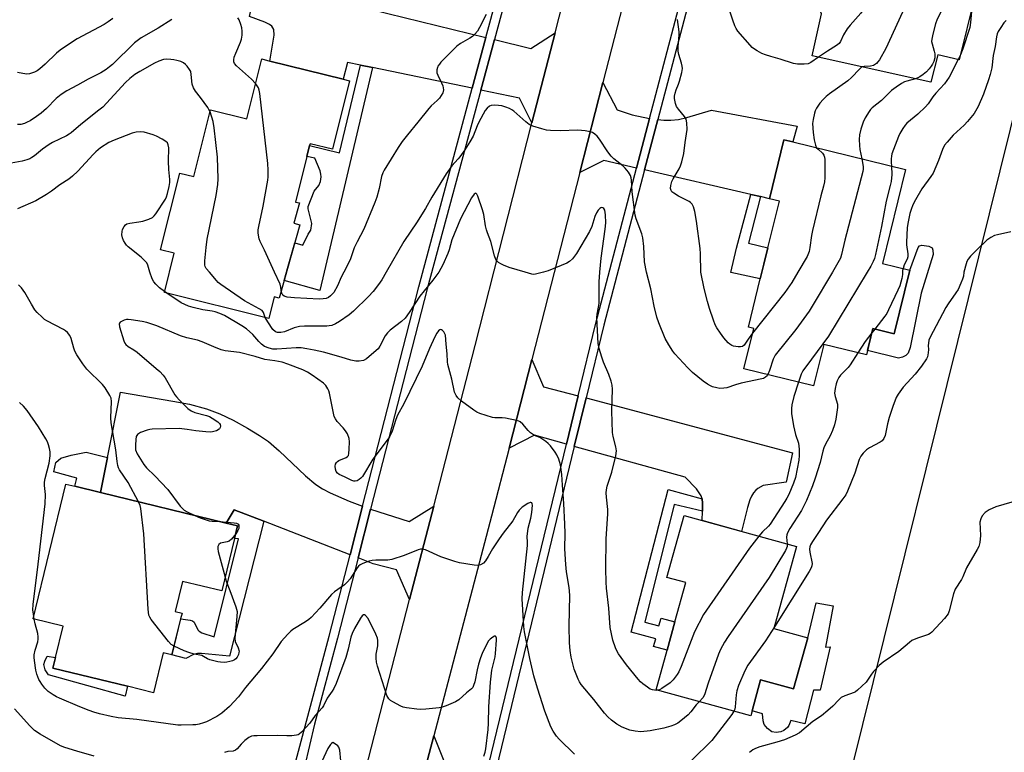
# Model space of a CAD drawing. Units: inches. Extents: x 1285764 to 1291764, y 525450 to 529451.
# Drawn here: x 1288339 to 1288685, y 527831 to 528089 of the extents above; entities that cross this region are included whole.
import ezdxf

# ---------------------------------------------------------------- set-up
doc = ezdxf.new("R2010")
doc.units = ezdxf.units.IN
doc.header["$MEASUREMENT"] = 0
for name, color, linetype in [('BLDG-Footprint', 5, 'Continuous'), ('CULTRL-Pad', 6, 'Continuous'), ('NTRL-Trees', 3, 'Continuous'), ('TRANS-Driveway', 251, 'Continuous'), ('TRANS-Non Street Sidewalk', 7, 'Continuous'), ('TRANS-Road', 130, 'Continuous'), ('TRANS-Street Sidewalk', 7, 'Continuous'), ('Undefined', 1, 'Continuous')]:
    doc.layers.add(name, color=color, linetype=linetype)

msp = doc.modelspace()

# ---------------------------------------------------------------- linework, layer by layer
at = {"layer": 'BLDG-Footprint'}
for points, elevation in [([(1288674.77, 528097.17), (1288669.24, 528074.8), (1288661.7, 528076.52), (1288659.21, 528066.95), (1288617.48, 528076.19), (1288620.75, 528090.93), (1288619.49, 528093.82), (1288620.01, 528095.9), (1288622.03, 528104.09), (1288631.4, 528141.96), (1288636.48, 528140.7), (1288660.67, 528134.72), (1288672.75, 528131.74), (1288664.81, 528099.63)], 477.45), ([(1288454.57, 528067.41), (1288448.58, 528043.31), (1288440.73, 528045.26), (1288440.57, 528044.63), (1288439.62, 528040.79), (1288435.61, 528024.67), (1288437.06, 528024.45), (1288435.02, 528017.25), (1288437.11, 528016.65), (1288432.77, 528001.34), (1288431.57, 527997.13), (1288429.8, 527990.86), (1288428.14, 527991.33), (1288426.25, 527983.72), (1288389.43, 527992.87), (1288392.86, 528006.66), (1288388.13, 528007.84), (1288394.85, 528034.9), (1288399.85, 528033.66), (1288405.69, 528057.12), (1288418.47, 528053.95), (1288423.73, 528075.08), (1288426.62, 528074.36), (1288452.33, 528067.97)], 476.05), ([(1288651.9, 528000.75), (1288646.39, 527978.31), (1288638.83, 527980.16), (1288636.56, 527970.9), (1288621.55, 527974.58), (1288617.97, 527960.01), (1288593.45, 527966.04), (1288596.92, 527980.18), (1288595.02, 527980.64), (1288599.22, 527997.72), (1288600.48, 528002.84), (1288601.89, 528008.59), (1288605.93, 528025.04), (1288602.43, 528025.9), (1288607.53, 528046.67), (1288610.64, 528045.91), (1288650.38, 528036.15), (1288642.26, 528003.12)], 473.86), ([(1288414.15, 527906.32), (1288409.64, 527887.8), (1288395.8, 527891.17), (1288393.22, 527880.6), (1288395.67, 527880), (1288395.17, 527877.94), (1288392.11, 527865.34), (1288389.07, 527866.08), (1288385.64, 527852), (1288376.43, 527854.24), (1288350.16, 527860.64), (1288351.08, 527864.39), (1288353.76, 527875.42), (1288343.23, 527877.98), (1288354.78, 527925.4), (1288357.87, 527924.65), (1288366.99, 527922.43), (1288411.19, 527911.66), (1288415.21, 527910.69)], 469.57), ([(1288615.91, 527871.34), (1288610.95, 527853.36), (1288599.35, 527856.56), (1288596.35, 527845.65), (1288595.85, 527843.83), (1288562.6, 527852.99), (1288566.45, 527867), (1288569.19, 527876.93), (1288572.99, 527890.73), (1288566.36, 527892.55), (1288572.37, 527914.35), (1288578.73, 527912.6), (1288603.93, 527905.66), (1288611.95, 527903.45), (1288604.01, 527874.62)], 469.53)]:
    msp.add_lwpolyline(points, close=True, dxfattribs=dict(at, elevation=elevation))
at = {"layer": 'CULTRL-Pad'}
for points in [[(1288655.81, 527992.67), (1288651.94, 527973.55), (1288651.25, 527971.57), (1288650.42, 527970.74), (1288649.28, 527970.13), (1288647.91, 527969.75), (1288636.94, 527972.44), (1288638.83, 527980.16), (1288646.39, 527978.31), (1288651.9, 528000.75), (1288654.76, 528008.66), (1288655.31, 528009.33), (1288656.1, 528009.52), (1288658.61, 528009.22), (1288659.71, 528008.61), (1288660.02, 528007.75), (1288660.14, 528006.22)], [(1288624.9, 527882.58), (1288622.2, 527868.06), (1288623.79, 527868.14), (1288620.25, 527852.87), (1288618.01, 527852.9), (1288614.88, 527841.08), (1288609.95, 527842.26), (1288609.23, 527840.45), (1288608.8, 527839.75), (1288607.54, 527838.74), (1288606.44, 527838.19), (1288604.83, 527838), (1288603.27, 527838.23), (1288601.75, 527839.33), (1288600.59, 527840.78), (1288600.23, 527842.12), (1288599.99, 527844.52), (1288596.35, 527845.65), (1288599.35, 527856.56), (1288610.95, 527853.36), (1288615.91, 527871.34), (1288618.93, 527883.68)]]:
    msp.add_lwpolyline(points, close=True, dxfattribs=at)
at = {"layer": 'NTRL-Trees'}
msp.add_lwpolyline([(1288605.59, 527721.12), (1288702.17, 528110.57)], dxfattribs=at)
at = {"layer": 'TRANS-Driveway'}
for points in [[(1288502.66, 528082.66), (1288497.83, 528064.76), (1288462.73, 528072.04), (1288458.44, 528072.94), (1288453.88, 528073.88), (1288452.33, 528067.97), (1288426.62, 528074.36), (1288428.08, 528083.46), (1288427.95, 528085.41), (1288427.32, 528086.58), (1288426.4, 528087.26), (1288424.8, 528088.05), (1288419.44, 528089.99), (1288422.14, 528102.48)], [(1288518.85, 528052.59), (1288514.44, 528061.31), (1288500.79, 528064.14), (1288505.6, 528081.94), (1288518.49, 528078.77), (1288526.96, 528084.33)], [(1288560.25, 528054.15), (1288555.65, 528036.66), (1288544.11, 528039.32), (1288535.68, 528035.14), (1288543.8, 528066.75), (1288548.83, 528057.13), (1288554.1, 528055.36)], [(1288599.34, 528026.61), (1288595.86, 528027.41), (1288558.48, 528036.01), (1288563.15, 528053.75), (1288565.22, 528053.54), (1288567.75, 528053.5), (1288570.4, 528053.83), (1288573.34, 528054.46), (1288582.08, 528057.06), (1288612.16, 528051.44), (1288610.64, 528045.91), (1288607.53, 528046.67), (1288602.43, 528025.9)], [(1288535.08, 527956.5), (1288530.95, 527939.48), (1288519.69, 527942.6), (1288510.77, 527938.12), (1288518.78, 527969.3), (1288522.94, 527959.71)], [(1288459.19, 527917.67), (1288454.8, 527900.53), (1288424.45, 527912.36), (1288414.02, 527916.41), (1288411.19, 527911.66), (1288366.99, 527922.43), (1288369.45, 527934.81), (1288374.03, 527957.82), (1288392.41, 527954.65), (1288398.27, 527953.51), (1288404.23, 527951.97), (1288408.99, 527950.17), (1288413.61, 527947.88), (1288418.67, 527945.12), (1288422.89, 527942.59), (1288426.09, 527940.38), (1288429.83, 527937.16), (1288439.11, 527928.31), (1288442.76, 527925.32), (1288445.11, 527923.81), (1288447.76, 527922.37), (1288454.46, 527919.39)], [(1288578.83, 527915.88), (1288578.92, 527918.69), (1288578.77, 527920.26), (1288578.45, 527921.29), (1288576.75, 527923.7), (1288572.72, 527927.9), (1288533.75, 527938.7), (1288537.89, 527955.75), (1288610.61, 527936.48), (1288608.37, 527926.14), (1288600.19, 527924.95), (1288598.38, 527923.89), (1288597.61, 527923.28), (1288596.79, 527922.34), (1288596.11, 527921.21), (1288595.54, 527919.9), (1288594.69, 527917.14), (1288592.61, 527908.78), (1288578.73, 527912.6)], [(1288475.79, 527884.81), (1288471.19, 527895.26), (1288462.92, 527897.32), (1288457.63, 527899.41), (1288462.04, 527916.64), (1288475.56, 527912.28), (1288484.25, 527917.65)], [(1288502.56, 527822.48), (1288499.32, 527809.12), (1288485.05, 527812.94), (1288476.69, 527807.92), (1288484.29, 527836.83), (1288488.58, 527826.2)]]:
    msp.add_lwpolyline(points, close=True, dxfattribs=at)
at = {"layer": 'TRANS-Non Street Sidewalk'}
for points in [[(1288462.73, 528072.04), (1288444.19, 527993.55), (1288431.57, 527997.13), (1288432.77, 528001.34), (1288435.33, 528010.38), (1288438.17, 528009.58), (1288440.04, 528013.35), (1288441.05, 528014.85), (1288441.33, 528017.15), (1288440.05, 528022.3), (1288440.05, 528023.16), (1288442.12, 528028.54), (1288443.83, 528030.58), (1288444.38, 528032), (1288444.58, 528033.62), (1288444.54, 528034.54), (1288444.29, 528035.75), (1288442.44, 528040.15), (1288439.62, 528040.79), (1288440.57, 528044.63), (1288451.14, 528042.04), (1288458.44, 528072.94)], [(1288599.34, 528026.61), (1288595.05, 528010.28), (1288601.89, 528008.59), (1288600.48, 528002.84), (1288599.22, 527997.72), (1288588.83, 527999.89), (1288590.87, 528008.45), (1288595.86, 528027.41)], [(1288369.45, 527934.81), (1288366.99, 527922.43), (1288357.87, 527924.65), (1288358.57, 527927.55), (1288350.57, 527929.79), (1288351.18, 527933.06), (1288353, 527934.51), (1288356.63, 527935.6), (1288361.85, 527936.67)], [(1288578.77, 527920.26), (1288578.92, 527918.69), (1288578.83, 527915.88), (1288568.86, 527918.26), (1288558.62, 527876.84), (1288563.52, 527875.51), (1288564.33, 527878.18), (1288569.19, 527876.93), (1288566.45, 527867), (1288561.6, 527868.26), (1288562.44, 527870.92), (1288553.73, 527873.27), (1288566.81, 527923.54)], [(1288424.45, 527912.36), (1288412.4, 527864.85), (1288402.49, 527865.78), (1288401.1, 527865.79), (1288399.74, 527865.41), (1288396.99, 527863.98), (1288392.11, 527865.34), (1288395.18, 527877.94), (1288398.46, 527877.55), (1288399.29, 527877.27), (1288399.89, 527876.86), (1288401.2, 527874.16), (1288401.7, 527873.6), (1288402.65, 527873.03), (1288406.95, 527871.61), (1288415.52, 527906.11), (1288414.15, 527906.32), (1288415.21, 527910.69), (1288411.19, 527911.66), (1288414.02, 527916.41)], [(1288376.43, 527854.24), (1288375.59, 527850.77), (1288348.61, 527858.25), (1288347.5, 527860), (1288347.01, 527861.96), (1288347.32, 527863.12), (1288348.17, 527864.81), (1288351.08, 527864.39), (1288350.16, 527860.64)]]:
    msp.add_lwpolyline(points, close=True, dxfattribs=at)
at = {"layer": 'TRANS-Road'}
for points in [[(1288458.29, 527816.9), (1288475.79, 527884.81), (1288484.25, 527917.65), (1288498.82, 527974.17), (1288518.85, 528052.59), (1288526.96, 528084.33), (1288550.8, 528177.63)], [(1288556.83, 528117.5), (1288543.8, 528066.75), (1288535.68, 528035.14), (1288518.78, 527969.3), (1288510.77, 527938.12), (1288504.62, 527914.15), (1288484.29, 527836.83), (1288476.69, 527807.92)]]:
    msp.add_lwpolyline(points, dxfattribs=at)
at = {"layer": 'TRANS-Street Sidewalk'}
for points in [[(1288502.56, 527822.48), (1288530.95, 527939.48), (1288535.08, 527956.5), (1288541.3, 527982.12), (1288555.65, 528036.66), (1288560.25, 528054.15), (1288588.97, 528163.27), (1288593.67, 528181.15), (1288606.6, 528230.25), (1288618.09, 528274.54), (1288622.82, 528292.76), (1288638.22, 528352.09), (1288696.2, 528560.61), (1288696.76, 528562), (1288697.51, 528563.29), (1288698.46, 528564.45), (1288699.57, 528565.45), (1288700.81, 528566.28), (1288691.62, 528581.74)], [(1288698.67, 528558.37), (1288641.02, 528351.33), (1288625.63, 528292.03), (1288620.91, 528273.84), (1288609.41, 528229.51), (1288596.5, 528180.46), (1288591.78, 528162.52), (1288563.15, 528053.75), (1288558.48, 528036.01), (1288544.12, 527981.41), (1288537.89, 527955.75), (1288533.75, 527938.7), (1288505.37, 527821.73)], [(1288434.26, 527822.64), (1288447.47, 527871.94), (1288454.8, 527900.53), (1288459.19, 527917.67), (1288478.98, 527994.92), (1288497.83, 528064.76), (1288502.66, 528082.66), (1288514.56, 528126.72)], [(1288517.48, 528125.95), (1288505.6, 528081.94), (1288500.79, 528064.14), (1288481.9, 527994.16), (1288462.04, 527916.64), (1288457.63, 527899.41), (1288450.39, 527871.17), (1288442.28, 527840.9), (1288433.46, 527803.4)]]:
    msp.add_lwpolyline(points, dxfattribs=at)
at = {"layer": 'Undefined'}
for p, q in [((1288669.68, 528076.59, 472), (1288668.86, 528074.89, 472)), ((1288390.32, 527992.65, 472), (1288389.51, 527993.2, 472)), ((1288639.52, 527979.99, 470), (1288638.47, 527978.67, 470)), ((1288343.59, 527877.89, 468), (1288343.44, 527878.82, 468))]:
    msp.add_line(p, q, dxfattribs=at)
for points, elevation in [([(1288659.87, 528134.92), (1288659.98, 528133.5), (1288659.94, 528132.66), (1288659.7, 528131.65), (1288659.21, 528130.62), (1288642.49, 528104.94), (1288635.49, 528092.35), (1288634.6, 528091.19), (1288630.86, 528087.03), (1288629.76, 528085.68), (1288628.47, 528083.53), (1288627.45, 528081.23), (1288626.96, 528080.55), (1288626.06, 528079.84), (1288622.83, 528077.8), (1288619.74, 528075.69)], 478), ([(1288666.72, 528133.23), (1288666.52, 528131.15), (1288666.36, 528125.64), (1288666.25, 528124.19), (1288665.52, 528120.98), (1288665.18, 528119.84), (1288664.82, 528119.03), (1288653.83, 528100.67), (1288650.59, 528094.33), (1288643.37, 528078.8), (1288641.14, 528074.8), (1288640.66, 528074.1), (1288640.13, 528073.5), (1288639.12, 528072.83), (1288638.02, 528072.55), (1288635.84, 528072.45), (1288635.14, 528072.28)], 476), ([(1288687.05, 528131.5), (1288684.75, 528126.98), (1288684.32, 528125.9), (1288684.05, 528124.82), (1288683.61, 528122.63), (1288683.1, 528119.12), (1288682.78, 528117.69), (1288680.79, 528111.88), (1288678.8, 528107.6), (1288677.84, 528105.25), (1288674.53, 528095.19), (1288673.63, 528091.74), (1288673.24, 528087.88), (1288672.94, 528086.17), (1288670.47, 528078.63), (1288669.68, 528076.59)], 472), ([(1288666.62, 528099.18), (1288661.47, 528089.13), (1288660.94, 528087.46), (1288659.99, 528083.78), (1288659.61, 528082.08), (1288659.55, 528081.23), (1288659.69, 528080.38), (1288660.49, 528077.81), (1288660.67, 528076.94), (1288660.67, 528075.5), (1288660.3, 528074.19), (1288659.84, 528073.2), (1288659.4, 528072.49), (1288658.69, 528071.59), (1288657.71, 528070.53), (1288656.59, 528069.61), (1288655.39, 528068.81), (1288654.63, 528068.4), (1288653.91, 528068.12)], 474), ([(1288619.74, 528075.69), (1288617.05, 528073.89), (1288616.04, 528073.4), (1288614.63, 528073.22), (1288612.3, 528073.24), (1288610.87, 528073.43), (1288606.17, 528075.04), (1288602.91, 528075.91), (1288601.04, 528076.51), (1288599.74, 528077.05), (1288598.17, 528077.9), (1288597.15, 528078.51), (1288596.31, 528079.17), (1288595.63, 528079.89), (1288591.35, 528084.9), (1288590.71, 528085.82), (1288590.22, 528086.78), (1288589.52, 528088.7), (1288588.19, 528092.92)], 478), ([(1288371.29, 528089.38), (1288369.69, 528088.18), (1288368.23, 528087.25), (1288358.74, 528082.22), (1288353.89, 528078.99), (1288352.73, 528078.16), (1288351.43, 528077.07), (1288347.49, 528073.27), (1288345.58, 528071.57), (1288344.69, 528070.89), (1288343.66, 528070.38), (1288341.98, 528069.87), (1288340.85, 528069.79), (1288337.74, 528070.26)], 478), ([(1288392.01, 528089.01), (1288387.28, 528085.94), (1288381.3, 528082.48), (1288380.32, 528081.83), (1288378.91, 528080.72), (1288371.16, 528073.19), (1288370.15, 528072.28), (1288369, 528071.41), (1288367.06, 528070.16), (1288362.6, 528067.97), (1288358.88, 528065.84), (1288355.04, 528063.81), (1288353.12, 528062.62), (1288351.35, 528061.2), (1288347.89, 528057.62), (1288346.01, 528055.95), (1288344.47, 528054.82), (1288342.19, 528053.36), (1288341.16, 528052.82), (1288340.15, 528052.42), (1288338.85, 528052.06), (1288337.74, 528051.96)], 476), ([(1288421.57, 528066.4), (1288420.08, 528067.97), (1288414.84, 528072.64), (1288414.12, 528073.48), (1288413.88, 528074.06), (1288413.84, 528074.73), (1288414.06, 528075.77), (1288414.55, 528077.09), (1288416.24, 528081.03), (1288416.56, 528082.1), (1288416.83, 528083.47), (1288416.87, 528084.9), (1288416.74, 528086.03), (1288416.41, 528087.17), (1288415.72, 528088.82), (1288415.28, 528089.58)], 476), ([(1288502.73, 528090.68), (1288500.37, 528086.16), (1288499.62, 528084.89), (1288498.75, 528083.76), (1288497.94, 528082.98), (1288496.97, 528082.37), (1288493.69, 528080.56), (1288492.44, 528079.63), (1288486.82, 528073.94), (1288486.24, 528073.28), (1288485.75, 528072.57), (1288485.56, 528072.06), (1288485.39, 528071.25), (1288485.39, 528070.16), (1288485.65, 528069.34), (1288487.03, 528066.68), (1288487.45, 528065.59), (1288487.67, 528064.21), (1288487.6, 528063.68), (1288487.42, 528063.16), (1288486.9, 528062.17), (1288486.25, 528061.25), (1288485.45, 528060.44), (1288483.32, 528058.55), (1288482.52, 528057.69), (1288478.68, 528052.8), (1288474.98, 528048.38), (1288473.2, 528046.08), (1288471.7, 528043.97), (1288466.82, 528035.93), (1288466.33, 528034.94), (1288465.92, 528033.71), (1288465.1, 528029.44), (1288464.21, 528026.41), (1288463.57, 528024.51), (1288459.6, 528015.15), (1288457.26, 528010.71), (1288456.25, 528008.64), (1288454.94, 528004.78), (1288454.38, 528003.43), (1288452.57, 528000)], 476), ([(1288578.32, 528000), (1288578.23, 528006.53), (1288578.1, 528008.31), (1288576.8, 528017.96), (1288576.2, 528021.38), (1288575.74, 528023.02), (1288575.21, 528023.96), (1288574.66, 528024.54), (1288574.22, 528024.86), (1288570.4, 528026.73), (1288568.75, 528027.82), (1288568.13, 528028.36), (1288567.82, 528028.76), (1288567.61, 528029.46), (1288567.69, 528030.53), (1288568.07, 528031.89), (1288568.59, 528032.92), (1288570.7, 528036.37), (1288571.14, 528037.46), (1288571.57, 528038.88), (1288572.28, 528041.75), (1288572.8, 528045.73), (1288573.52, 528050.29), (1288573.41, 528052.55), (1288573.11, 528053.89), (1288572.56, 528054.8), (1288570.4, 528057.45), (1288569.75, 528058.39), (1288569.35, 528059.44), (1288569.05, 528061.11), (1288569.03, 528061.95), (1288569.23, 528063.1), (1288569.58, 528064.23), (1288570.45, 528066.2), (1288570.82, 528067.27), (1288571.6, 528070.35), (1288571.79, 528071.76), (1288571.73, 528072.57), (1288571.51, 528073.64), (1288570.6, 528076.7), (1288570.36, 528077.82), (1288570.33, 528079.52), (1288570.65, 528083.46), (1288570.64, 528084.61), (1288570.07, 528089.01)], 476), ([(1288685.77, 528088.66), (1288685.02, 528087.84), (1288683.87, 528086.2), (1288682.98, 528084.75), (1288682.65, 528083.97), (1288682.4, 528082.86), (1288681.86, 528079.42), (1288681.19, 528076.25), (1288680.7, 528071.92), (1288680.2, 528069.66), (1288679.6, 528067.7), (1288677.84, 528062.72), (1288675.95, 528058.4), (1288674.51, 528055.91), (1288672.19, 528053.03), (1288671, 528051.78), (1288667.16, 528048.21), (1288665.02, 528045.82), (1288664.13, 528044.68), (1288663.38, 528043.23), (1288662.02, 528039.35), (1288660.06, 528034.85), (1288659.3, 528033.66), (1288656.08, 528029.4), (1288653.85, 528025.55), (1288652.93, 528023.7), (1288652.31, 528022.07), (1288651.91, 528020.66), (1288651.26, 528017.77), (1288650.96, 528015.8), (1288650.66, 528010.44), (1288650.71, 528009.61), (1288651.13, 528006.54), (1288651.12, 528005.41), (1288650.89, 528004.62), (1288649.92, 528002.57), (1288649.47, 528001.34)], 470), ([(1288405.52, 528056.47), (1288405.14, 528057.29), (1288404.69, 528058.02), (1288402.16, 528061.51), (1288400.38, 528063.78), (1288399.69, 528064.93), (1288399.27, 528066.18), (1288398.91, 528069.56), (1288398.7, 528070.65), (1288398.34, 528071.41), (1288397.46, 528072.54), (1288396.86, 528073.16), (1288396.18, 528073.68), (1288395.18, 528074.14), (1288393.86, 528074.56), (1288392.79, 528074.81), (1288391.68, 528074.93), (1288390.29, 528074.96), (1288389.18, 528074.84), (1288387.52, 528074.31), (1288385.91, 528073.62), (1288380.79, 528070.7), (1288379.06, 528069.61), (1288377.28, 528068.18), (1288375.79, 528066.77), (1288367.72, 528058.16), (1288366.38, 528057.01), (1288360, 528052.06), (1288356.66, 528049.09), (1288355.97, 528048.59), (1288355.03, 528048.05), (1288350.11, 528045.69), (1288348.85, 528045), (1288346.52, 528043.36), (1288343.71, 528041), (1288342.79, 528040.37), (1288342.06, 528039.98), (1288341.02, 528039.58), (1288339.42, 528039.11), (1288334.18, 528038.18)], 474), ([(1288668.86, 528074.89), (1288665.7, 528068.65), (1288664.08, 528066.31), (1288660.99, 528063.05), (1288659.97, 528061.72), (1288658.3, 528059.32), (1288657.37, 528058.23), (1288654.7, 528055.63), (1288650.82, 528052.51), (1288650.17, 528051.77), (1288649.37, 528050.57), (1288648.35, 528048.81), (1288647.86, 528047.74), (1288645.56, 528041.67), (1288645.36, 528040.82), (1288645.28, 528039.96), (1288645.26, 528038.81), (1288645.37, 528037.38)], 472), ([(1288635.14, 528072.28), (1288634.76, 528072.07), (1288634.1, 528071.51), (1288631.31, 528068.5), (1288630.07, 528067.34), (1288623.54, 528062.82), (1288622.37, 528061.92), (1288621.36, 528060.85), (1288620.23, 528059.47), (1288619.04, 528057.8), (1288618.53, 528056.77), (1288618.26, 528055.97), (1288617.8, 528053.77), (1288617.65, 528052.37), (1288617.86, 528049.19), (1288618.18, 528046.62), (1288618.61, 528044.7), (1288619.06, 528043.84)], 476), ([(1288653.91, 528068.12), (1288650.79, 528067.27), (1288649.99, 528066.98), (1288648.99, 528066.44), (1288647.07, 528065.16), (1288645.47, 528063.94), (1288641.9, 528060.52), (1288638.58, 528057.85), (1288638.02, 528057.28), (1288637.52, 528056.62), (1288636.19, 528054.38), (1288635.46, 528052.81), (1288634.59, 528050.36), (1288634.2, 528048.41), (1288634.04, 528046.73), (1288634.11, 528044.57), (1288634.32, 528043.16), (1288635.02, 528039.92)], 474), ([(1288428.25, 528000), (1288424.66, 528007.77), (1288423.14, 528010.77), (1288422.81, 528011.82), (1288422.49, 528013.78), (1288422.47, 528014.91), (1288422.64, 528016.07), (1288424.16, 528023.26), (1288425.84, 528032.4), (1288425.96, 528033.57), (1288426.01, 528035.9), (1288425.86, 528038.26), (1288423.08, 528062.89), (1288422.83, 528064.05), (1288422.54, 528064.88), (1288422.13, 528065.62), (1288421.57, 528066.4)], 476), ([(1288559.18, 528000), (1288558.41, 528003.69), (1288558.21, 528009.02), (1288557.87, 528012.09), (1288557.51, 528013.5), (1288555.52, 528018.8), (1288555.19, 528020.07), (1288554.14, 528028.31), (1288553.86, 528032.39), (1288553.73, 528033.23), (1288553.49, 528034.01), (1288552.87, 528035.2), (1288551.63, 528036.65), (1288550.8, 528037.42), (1288547.67, 528039.92), (1288546.67, 528040.92), (1288545.61, 528042.36), (1288542.6, 528046.86), (1288541.83, 528047.85), (1288541.03, 528048.61), (1288540.13, 528049.21), (1288539.33, 528049.47), (1288537.62, 528049.75), (1288535.02, 528050.01), (1288528.81, 528049.83), (1288525.39, 528049.9), (1288523.98, 528050.02), (1288522.28, 528050.46), (1288519.2, 528051.45), (1288517.89, 528052.07), (1288516.72, 528052.96), (1288512.43, 528056.65), (1288511.72, 528057.17), (1288510.97, 528057.6), (1288509.61, 528058.13), (1288508.2, 528058.54), (1288507.06, 528058.71), (1288505.61, 528058.77), (1288504.5, 528058.66), (1288503.85, 528058.42), (1288503.08, 528057.77), (1288502.41, 528056.89), (1288500.14, 528052.85), (1288499.56, 528051.59), (1288498.09, 528047.94), (1288496.94, 528045.89), (1288495.2, 528043.13), (1288493.49, 528040.68), (1288492.84, 528039.87), (1288490.58, 528037.41), (1288488.67, 528034.65), (1288483.62, 528026.47), (1288481.34, 528022.44), (1288479.96, 528020.21), (1288478.39, 528017.75), (1288473.68, 528010.78), (1288467.49, 528000)], 474), ([(1288405.29, 528000), (1288404.19, 528001.36), (1288403.83, 528001.97), (1288403.67, 528002.53), (1288403.66, 528003.98), (1288404.1, 528008.7), (1288404.51, 528011.63), (1288407.72, 528027.01), (1288408.27, 528030.86), (1288408.42, 528032.94), (1288408.1, 528040.53), (1288406.95, 528050.8), (1288406.56, 528053.12), (1288405.52, 528056.47)], 474), ([(1288384.36, 528000), (1288383.63, 528002.48), (1288383.23, 528003.27), (1288382.71, 528003.93), (1288381.29, 528005.32), (1288376.7, 528008.95), (1288376.11, 528009.56), (1288375.63, 528010.2), (1288375.06, 528011.13), (1288374.68, 528012.06), (1288374.5, 528013.14), (1288374.53, 528014.29), (1288374.75, 528015.1), (1288375.27, 528016.1), (1288375.78, 528016.72), (1288376.21, 528017.01), (1288377.26, 528017.32), (1288380.42, 528017.76), (1288381.83, 528018.04), (1288384.01, 528018.69), (1288385.24, 528019.28), (1288385.85, 528019.87), (1288386.38, 528020.57), (1288389.85, 528025.76), (1288390.2, 528026.56), (1288390.54, 528027.67), (1288391.16, 528030.21), (1288391.37, 528031.55), (1288391.37, 528032.62), (1288391.06, 528036.15), (1288390.94, 528039.11), (1288391.03, 528043.78), (1288390.83, 528044.83), (1288390.49, 528045.51), (1288389.9, 528046.07), (1288388.68, 528046.83), (1288386.61, 528047.92), (1288385.52, 528048.37), (1288382.36, 528049.28), (1288380.91, 528049.47), (1288379.45, 528049.36), (1288378.05, 528048.97), (1288371.77, 528046.54), (1288369.94, 528045.65), (1288367, 528043.78), (1288365.32, 528042.43), (1288364.35, 528041.46), (1288358.94, 528035.53), (1288357.07, 528033.83), (1288355.75, 528032.82), (1288352.59, 528030.73), (1288349.72, 528028.54), (1288347.98, 528027.4), (1288344.16, 528025.11), (1288337.75, 528022.33)], 472), ([(1288619.06, 528043.84), (1288619.57, 528043.28), (1288621.14, 528041.9), (1288621.56, 528041.24), (1288621.83, 528040.5), (1288621.96, 528039.68), (1288621.98, 528038.82), (1288621.93, 528033.26), (1288621.8, 528031.88), (1288621.5, 528030.31), (1288620.58, 528026.9), (1288617.58, 528014.67), (1288617.28, 528012.95), (1288616.72, 528008.66), (1288616.43, 528007.26), (1288615.69, 528005.55), (1288612.48, 528000)], 476), ([(1288635.02, 528039.92), (1288635.49, 528037.26), (1288635.47, 528036.34), (1288635.31, 528035.41), (1288629, 528011.28), (1288627.82, 528006.21), (1288627.41, 528004.97), (1288627.04, 528004.14), (1288624.6, 528000)], 474), ([(1288645.37, 528037.38), (1288645.56, 528034.46), (1288645.26, 528031.93), (1288644.96, 528030.52), (1288643.56, 528025.06), (1288641.87, 528016.16), (1288639.82, 528006.23), (1288639.41, 528004.84), (1288638.97, 528003.77), (1288638.12, 528002.16), (1288636.83, 528000)], 472), ([(1288516.46, 528000), (1288510.78, 528001.72), (1288508.88, 528002.46), (1288507.84, 528002.95), (1288507.12, 528003.39), (1288506.56, 528003.89), (1288506.12, 528004.48), (1288505.64, 528005.8), (1288504.4, 528010.86), (1288503.14, 528013.85), (1288502.79, 528014.94), (1288502.5, 528016.32), (1288501.86, 528020.28), (1288501.44, 528022), (1288499.81, 528026.76), (1288499.49, 528027.46), (1288499.12, 528027.83), (1288498.83, 528027.74), (1288498.51, 528027.46), (1288497.53, 528026.18), (1288493.67, 528018.86), (1288490.64, 528011.38), (1288489.65, 528007.95), (1288489.18, 528006.64), (1288487.46, 528002.62), (1288486.06, 528000)], 472), ([(1288542.69, 528000), (1288543.22, 528004.98), (1288544.64, 528015.11), (1288544.88, 528017.44), (1288544.73, 528020.16), (1288544.47, 528021.83), (1288544.13, 528022.45), (1288543.79, 528022.69), (1288543.41, 528022.8), (1288543.04, 528022.71), (1288542.68, 528022.44), (1288542.19, 528021.84), (1288541.6, 528020.91), (1288541.01, 528019.61), (1288539.88, 528016.11), (1288539.06, 528014.31), (1288534.48, 528006.58), (1288533.82, 528005.61), (1288533.08, 528004.74), (1288532.07, 528003.76), (1288531.12, 528003.19), (1288524.52, 528000.52), (1288522.89, 528000)], 472), ([(1288687.37, 528014.22), (1288682.75, 528013.23), (1288681.62, 528012.9), (1288680.36, 528012.25), (1288678.97, 528011.26), (1288675.5, 528007.94), (1288673.28, 528005.67), (1288672.36, 528004.59), (1288671.95, 528003.83), (1288671.66, 528003), (1288670.9, 528000)], 468), ([(1288389.51, 527993.2), (1288387.75, 527994.55), (1288386.48, 527995.77), (1288385.71, 527996.64), (1288385.15, 527997.67), (1288384.36, 528000)], 472), ([(1288486.06, 528000), (1288483.93, 527997.23), (1288479.33, 527991.62), (1288475.67, 527985.8), (1288474.22, 527983.82), (1288472.95, 527982.64), (1288468.95, 527979.66), (1288467.93, 527978.69), (1288467.22, 527977.58), (1288465.33, 527974.01), (1288464.67, 527973.09), (1288463.21, 527971.7), (1288460.54, 527969.47), (1288459.57, 527968.98), (1288458.02, 527968.67), (1288456.88, 527968.72), (1288455.13, 527969.07), (1288451.62, 527970.14), (1288445.51, 527971.85), (1288442.19, 527972.63), (1288439.61, 527973.08), (1288437.58, 527973.34), (1288435.87, 527973.45), (1288428.97, 527972.91), (1288427.6, 527972.94), (1288426.32, 527973.22), (1288424.72, 527973.91), (1288423.6, 527974.67), (1288422.65, 527975.61), (1288420.57, 527978.11), (1288418.3, 527980.12), (1288416.75, 527981.13), (1288410.59, 527984.76), (1288408.99, 527985.5), (1288407.35, 527986.09), (1288406.27, 527986.32), (1288402.96, 527986.78), (1288399.59, 527987.6), (1288397.95, 527988.09), (1288396.66, 527988.63), (1288395.4, 527989.29), (1288390.32, 527992.65)], 472), ([(1288424.93, 527984.05), (1288424.34, 527985.85), (1288423.82, 527986.48), (1288422.86, 527987.11), (1288417.59, 527989.95), (1288409.27, 527995.71), (1288408.35, 527996.45), (1288407.74, 527997.07), (1288405.29, 528000)], 474), ([(1288467.49, 528000), (1288465.95, 527997.37), (1288464.84, 527995.66), (1288462.95, 527993.21), (1288461.34, 527991.51), (1288456, 527986.34), (1288454.45, 527984.98), (1288451.13, 527982.68), (1288449.64, 527981.88), (1288448.36, 527981.31), (1288447.5, 527981.08), (1288446.63, 527981.01), (1288438.73, 527980.98), (1288437, 527980.87), (1288435.15, 527980.41), (1288431.67, 527979.05), (1288430.39, 527978.77), (1288429.32, 527978.75), (1288428.57, 527979.02), (1288427.67, 527979.89), (1288425.84, 527982.52), (1288424.93, 527984.05)], 474), ([(1288430.61, 527993.73), (1288430.49, 527994.72), (1288430.15, 527995.81), (1288428.25, 528000)], 476), ([(1288452.57, 528000), (1288451.72, 527998.3), (1288450.36, 527995.26), (1288449.1, 527992.93), (1288448.56, 527992.24), (1288447.9, 527991.65), (1288447.18, 527991.14), (1288446.41, 527990.79), (1288445.32, 527990.59), (1288443.96, 527990.53), (1288435.24, 527990.97), (1288432.65, 527991.24), (1288431.64, 527991.54), (1288431.11, 527991.94), (1288430.77, 527992.62), (1288430.61, 527993.73)], 476), ([(1288522.89, 528000), (1288520.14, 527999.29), (1288519.39, 527999.18), (1288518.75, 527999.29), (1288516.46, 528000)], 472), ([(1288563.17, 527852.83), (1288562.56, 527852.78), (1288562.02, 527852.83), (1288561.22, 527853.01), (1288560.45, 527853.29), (1288559.48, 527853.88), (1288557.87, 527855.12), (1288557, 527855.87), (1288556.19, 527856.72), (1288552.09, 527861.81), (1288549.36, 527865.73), (1288548.75, 527866.74), (1288548.26, 527867.76), (1288547.27, 527870.43), (1288546.4, 527874.97), (1288545.91, 527881.71), (1288545.09, 527888.79), (1288544.97, 527890.86), (1288544.87, 527895.58), (1288544.91, 527906.16), (1288545.58, 527915.01), (1288545.51, 527916.45), (1288545.04, 527920.82), (1288544.98, 527922.3), (1288545.08, 527923.38), (1288545.33, 527924.72), (1288546.97, 527929.61), (1288548.33, 527935.39), (1288548.57, 527937.13), (1288548.36, 527938.53), (1288547.39, 527942.19), (1288547.19, 527943.63), (1288546.92, 527951.13), (1288547.15, 527958.8), (1288547.09, 527960.24), (1288546.75, 527961.61), (1288545.91, 527964.04), (1288544.07, 527968.4), (1288543.46, 527970.05), (1288542.49, 527973.12), (1288542.18, 527974.93), (1288541.67, 527984.07), (1288541.77, 527985.19), (1288542.32, 527987.75), (1288542.49, 527989.11), (1288542.45, 527996.65), (1288542.69, 528000)], 472), ([(1288601.9, 527963.96), (1288601.63, 527963.58), (1288601.04, 527963.04), (1288600.36, 527962.63), (1288599.81, 527962.43), (1288592.53, 527960.93), (1288590.53, 527960.39), (1288587.44, 527959.34), (1288586.38, 527959.16), (1288585.04, 527959.11), (1288583.97, 527959.26), (1288582.41, 527959.72), (1288581.64, 527960.05), (1288580.59, 527960.62), (1288579.15, 527961.63), (1288575.38, 527964.75), (1288573.69, 527966.34), (1288569.09, 527971.28), (1288568.41, 527972.22), (1288567.01, 527974.41), (1288565.7, 527976.67), (1288563.45, 527982.19), (1288562.78, 527984.14), (1288561.88, 527988.04), (1288560.69, 527994.16), (1288559.18, 528000)], 474), ([(1288596.52, 527978.53), (1288594.92, 527976.45), (1288593.49, 527974.36), (1288592.91, 527973.92), (1288592.2, 527973.71), (1288591.41, 527973.7), (1288590.6, 527973.81), (1288589.8, 527974), (1288589.21, 527974.26), (1288588.56, 527974.68), (1288587.96, 527975.21), (1288586.43, 527976.93), (1288585.18, 527978.51), (1288583.9, 527980.47), (1288583.36, 527981.5), (1288582.74, 527983.11), (1288581.34, 527987.22), (1288580.61, 527989.75), (1288579.46, 527994.31), (1288578.32, 528000)], 476), ([(1288612.48, 528000), (1288610.36, 527996.38), (1288607.83, 527992.83), (1288596.52, 527978.53)], 476), ([(1288624.6, 528000), (1288617.52, 527988.08), (1288616.41, 527986.34), (1288611.69, 527979.87), (1288604.47, 527970.78), (1288603.78, 527969.38), (1288602.5, 527965.38), (1288601.9, 527963.96)], 474), ([(1288670.9, 528000), (1288670.71, 527998.63), (1288670.44, 527997.54), (1288669.88, 527996.13), (1288668.87, 527993.98), (1288668.12, 527992.72), (1288665.39, 527988.85), (1288664.58, 527987.58), (1288658.89, 527976.92), (1288658.6, 527976.11), (1288658.39, 527975.02), (1288658.36, 527974.19), (1288658.46, 527972.82), (1288658.36, 527971.67), (1288658.04, 527970.27), (1288657.69, 527969.47), (1288655.94, 527966.92), (1288653.77, 527964.18), (1288649.5, 527959.53), (1288647.78, 527957.14), (1288647.04, 527955.88), (1288645.83, 527952.7), (1288644.58, 527948.81), (1288643.97, 527946.6), (1288643.14, 527942.57), (1288642.76, 527941.49), (1288642.18, 527940.71), (1288641.44, 527940.14), (1288637.63, 527938.14), (1288636.67, 527937.51), (1288635.4, 527936.37), (1288634.66, 527935.3), (1288634.09, 527934.03), (1288632.46, 527929.32), (1288629.89, 527922.88), (1288629.31, 527921.67), (1288628.34, 527920.24), (1288622.53, 527912.73), (1288619.75, 527908.41), (1288617.56, 527905.2), (1288616.92, 527904.03), (1288616.63, 527903.3), (1288616.51, 527902.54), (1288616.62, 527901.48), (1288617.43, 527897.51), (1288617.41, 527896.69), (1288617.13, 527895.89), (1288616.39, 527894.61), (1288604.17, 527875.19)], 468), ([(1288636.83, 528000), (1288623.28, 527977.53), (1288617.29, 527969.36), (1288614.21, 527965.29), (1288613.65, 527964.11), (1288612.68, 527961.31)], 472), ([(1288649.31, 528000), (1288649.3, 527999.24), (1288649.08, 527997.82), (1288648.4, 527995.27), (1288647.69, 527993.67), (1288644.39, 527986.82), (1288643.73, 527985.51), (1288643.11, 527984.52), (1288639.52, 527979.99)], 470), ([(1288649.47, 528001.34), (1288649.32, 528000.61), (1288649.31, 528000)], 470), ([(1288380.27, 527919.19), (1288376.68, 527925.98), (1288373.68, 527930.42), (1288373.3, 527931.19), (1288373.04, 527931.97), (1288372.76, 527933.34), (1288372.3, 527937.46), (1288370.67, 527946.96), (1288370.61, 527948.72), (1288370.87, 527954.55), (1288370.68, 527955.65), (1288370.2, 527956.66), (1288368.55, 527959.35), (1288367.7, 527960.5), (1288362.19, 527965.88), (1288361.42, 527966.77), (1288360.74, 527967.73), (1288358.65, 527970.97), (1288357.91, 527972.25), (1288357.51, 527973.33), (1288356.61, 527976.69), (1288356.1, 527977.7), (1288355.28, 527978.84), (1288354.67, 527979.42), (1288353.95, 527979.88), (1288348.02, 527982.94), (1288347.29, 527983.42), (1288346.39, 527984.19), (1288344.66, 527985.82), (1288343.89, 527986.72), (1288342.67, 527988.74), (1288340.37, 527992.91), (1288339.11, 527994.53), (1288338.11, 527995.59)], 470), ([(1288577.72, 527848.82), (1288576.66, 527847.67), (1288574.73, 527845.22), (1288573.78, 527844.22), (1288571.3, 527842.04), (1288570.19, 527841.28), (1288569.01, 527840.62), (1288567.7, 527840.15), (1288565.27, 527839.45), (1288560.47, 527838.53), (1288557.17, 527838.23), (1288555.21, 527838.39), (1288553.29, 527838.8), (1288550.65, 527839.83), (1288548.68, 527840.97), (1288546.82, 527842.31), (1288545.55, 527843.5), (1288544.37, 527844.78), (1288540.63, 527849.56), (1288536.14, 527854.86), (1288535.61, 527855.76), (1288535.12, 527856.81), (1288533.68, 527860.3), (1288532.68, 527864.53), (1288532.28, 527866.83), (1288532.09, 527869.5), (1288531.94, 527875.4), (1288532.23, 527886.38), (1288531.91, 527888.99), (1288531, 527894.48), (1288530.72, 527897.07), (1288530.44, 527902.61), (1288530.52, 527908.18), (1288530.47, 527911.26), (1288530.08, 527918.56), (1288529.55, 527925.05), (1288529.41, 527928.77), (1288528.91, 527932.24), (1288528.31, 527934.16), (1288527.62, 527935.67), (1288527.04, 527936.66), (1288525.34, 527938.93), (1288524.59, 527939.77), (1288523.72, 527940.47), (1288522.31, 527941.39), (1288521.57, 527941.78), (1288519.78, 527942.51), (1288518.36, 527943.42), (1288517.52, 527944.24), (1288515.59, 527946.53), (1288514.73, 527947.29), (1288514.22, 527947.53), (1288513.38, 527947.8), (1288509.57, 527948.61), (1288508.4, 527948.73), (1288505.83, 527948.7), (1288504.97, 527948.83), (1288500.48, 527950.29), (1288499.42, 527950.79), (1288498.43, 527951.44), (1288494.08, 527954.61), (1288492.77, 527955.75), (1288492.11, 527956.61), (1288491.61, 527957.78), (1288490.68, 527962.38), (1288489.24, 527967.47), (1288489.1, 527968.51), (1288488.99, 527971.23), (1288488.6, 527974.7), (1288488.36, 527977.81), (1288488.21, 527978.31), (1288487.82, 527978.99), (1288487.33, 527979.54), (1288486.97, 527979.77), (1288486.78, 527979.81), (1288486.42, 527979.73), (1288485.91, 527979.32), (1288485.35, 527978.54), (1288484.7, 527977.3), (1288482.8, 527973.1), (1288480.14, 527966.91), (1288473.72, 527953.64), (1288471.52, 527949.72), (1288470.93, 527948.16), (1288469.63, 527944.03), (1288468.74, 527942.08), (1288467.9, 527940.85), (1288462.88, 527934.21), (1288459.2, 527928.11), (1288458.63, 527927.47), (1288457.99, 527926.99), (1288457.31, 527926.61), (1288456.59, 527926.43), (1288456.12, 527926.48), (1288455.4, 527926.74), (1288452.88, 527928.03), (1288451.02, 527928.86), (1288450.33, 527929.29), (1288449.89, 527929.89), (1288449.65, 527930.64), (1288449.53, 527931.7), (1288449.65, 527932.46), (1288449.99, 527933.08), (1288450.35, 527933.4), (1288450.83, 527933.68), (1288453.49, 527934.8), (1288453.91, 527935.1), (1288454.2, 527935.49), (1288454.41, 527936.25), (1288454.52, 527937.68), (1288454.59, 527940.32), (1288454.47, 527941.46), (1288453.91, 527943.06), (1288453.25, 527944.23), (1288452.43, 527945.27), (1288450.31, 527947.48), (1288449.65, 527948.45), (1288449.26, 527949.23), (1288448.81, 527950.95), (1288447.61, 527957.4), (1288447.38, 527958.24), (1288447.04, 527959), (1288446.26, 527960.12), (1288445.47, 527960.92), (1288441.44, 527963.81), (1288439.82, 527964.83), (1288438.19, 527965.64), (1288432.91, 527967.64), (1288430.92, 527968.29), (1288428.38, 527968.82), (1288424.81, 527969.28), (1288421.44, 527970.29), (1288415.85, 527971.72), (1288410.83, 527972.38), (1288409.47, 527972.69), (1288406.82, 527973.7), (1288402.73, 527975.55), (1288401.05, 527976.06), (1288397.35, 527976.96), (1288395.06, 527977.67), (1288386.82, 527981.16), (1288383.3, 527982.34), (1288381.66, 527982.68), (1288377.78, 527983.28), (1288376.67, 527983.36), (1288376.13, 527983.31), (1288375.32, 527983.08), (1288374.56, 527982.76), (1288373.91, 527982.37), (1288373.63, 527982.03), (1288373.57, 527981.81), (1288373.68, 527980.77), (1288375.2, 527975.88), (1288375.53, 527975.07), (1288375.83, 527974.59), (1288376.72, 527973.81), (1288378.7, 527972.69), (1288379.86, 527971.83), (1288386.6, 527966.12), (1288387.78, 527965.02), (1288388.97, 527963.73), (1288389.68, 527962.8), (1288393.14, 527956.88), (1288393.66, 527956.17), (1288394.64, 527955.12), (1288397.72, 527952.08), (1288398.82, 527951.2), (1288400.15, 527950.65), (1288404.21, 527949.6), (1288405.34, 527949.2), (1288406.29, 527948.68), (1288408.3, 527947.36), (1288408.88, 527946.81), (1288409.1, 527946.37), (1288409.16, 527945.87), (1288409.1, 527945.37), (1288408.9, 527944.93), (1288408.73, 527944.75), (1288407.8, 527944.22), (1288406.41, 527943.81), (1288405.54, 527943.75), (1288404.09, 527943.85), (1288400.5, 527944.23), (1288397.45, 527944.7), (1288394.6, 527944.96), (1288385.14, 527944.74), (1288384.27, 527944.65), (1288383.43, 527944.46), (1288381.06, 527943.53), (1288380.33, 527943.16), (1288379.93, 527942.85), (1288379.55, 527942.22), (1288379.36, 527941.15), (1288379.24, 527939.13), (1288379.23, 527938.28), (1288379.33, 527937.44), (1288379.89, 527936.11), (1288382.17, 527932.29), (1288383.13, 527931.19), (1288386.04, 527928.34), (1288390.65, 527923.5), (1288395.02, 527917.7), (1288395.77, 527916.83), (1288396.42, 527916.27), (1288397.41, 527915.65), (1288400.11, 527914.36)], 470), ([(1288638.47, 527978.67), (1288636.14, 527975.66), (1288633.61, 527971.62)], 470), ([(1288633.61, 527971.62), (1288630.92, 527967.39), (1288630.18, 527966.5), (1288627.47, 527963.81), (1288626.83, 527962.93), (1288626.25, 527961.79), (1288625.92, 527960.71), (1288625.54, 527959.05), (1288625.36, 527957.39), (1288625.56, 527956.24), (1288626.36, 527953.52), (1288626.44, 527952.4), (1288625.81, 527948.29), (1288625.36, 527946.26), (1288624.67, 527944.31), (1288623.88, 527942.4), (1288622.2, 527939.52), (1288621.58, 527938.19), (1288621.25, 527937.07), (1288620.3, 527933.07), (1288618.57, 527927.5), (1288617.61, 527924.84), (1288615.53, 527919.68), (1288613.76, 527916.16), (1288609.65, 527909.81), (1288608.84, 527908.28), (1288608.59, 527907.53), (1288608.46, 527906.75), (1288608.69, 527904.35)], 470), ([(1288612.68, 527961.31), (1288611, 527956.21), (1288610.36, 527953.36), (1288610.2, 527951.98), (1288610.26, 527950.32), (1288610.88, 527945.9), (1288611.66, 527942.91), (1288612.64, 527939.78), (1288612.96, 527937.77), (1288612.91, 527935.48), (1288612.74, 527933.79), (1288611.59, 527927.78), (1288610.9, 527925.76), (1288609.22, 527921.8), (1288608.62, 527920.5), (1288607.91, 527919.26), (1288602.73, 527911.3), (1288602.11, 527910.58), (1288600.01, 527908.58), (1288598.74, 527907.09)], 472), ([(1288343.44, 527878.82), (1288343.14, 527881.13), (1288343.19, 527883.07), (1288345.01, 527897.29), (1288347.44, 527918.53), (1288347.53, 527921.78), (1288347.26, 527924.92), (1288347.26, 527926.05), (1288347.5, 527927.41), (1288348.9, 527932.74), (1288349.23, 527935.37), (1288349.25, 527936.83), (1288349.04, 527937.91), (1288348.64, 527939.25), (1288348.25, 527940.29), (1288347.72, 527941.32), (1288345.18, 527945.54), (1288341.19, 527951.29), (1288339.89, 527952.81), (1288338.46, 527954.18)], 468), ([(1288533.78, 527830.38), (1288528.41, 527835.58), (1288527.46, 527836.74), (1288526.26, 527838.45), (1288525.48, 527840.02), (1288523.42, 527845.5), (1288520.78, 527853.53), (1288519.55, 527857.92), (1288518.15, 527864.01), (1288516.23, 527873.39), (1288516.02, 527875.24), (1288515.34, 527884.99), (1288515.46, 527887.27), (1288517.28, 527903.75), (1288517.33, 527904.92), (1288517.18, 527907.12), (1288517.22, 527907.94), (1288517.56, 527909.9), (1288518.44, 527913.45), (1288518.77, 527915.41), (1288519.03, 527917.96), (1288518.97, 527918.44), (1288518.78, 527918.79), (1288518.46, 527918.97), (1288518.26, 527918.97), (1288517.35, 527918.62), (1288515.44, 527917.34), (1288514.39, 527916.3), (1288513.77, 527915.41), (1288512.07, 527912.51), (1288508.68, 527908.16), (1288507.25, 527906.1), (1288505, 527902.66), (1288503.45, 527899.91), (1288502.49, 527898.41), (1288501.73, 527897.56), (1288500.74, 527897.03), (1288499.62, 527896.77), (1288498.49, 527896.83), (1288493.34, 527897.75), (1288491.65, 527898.13), (1288486.75, 527899.76), (1288481.38, 527902.27), (1288480.83, 527902.43), (1288480.07, 527902.51), (1288479.56, 527902.48), (1288478.73, 527902.27), (1288473.85, 527900.28), (1288469.52, 527898.87), (1288468.12, 527898.67), (1288463.83, 527898.61), (1288462.6, 527898.51), (1288461.58, 527898.27), (1288460.48, 527897.89), (1288459.12, 527897.34), (1288458.36, 527896.95), (1288457.82, 527896.52), (1288457.31, 527895.94), (1288454.8, 527892.09), (1288453.94, 527890.96), (1288452.83, 527890), (1288449.38, 527887.46), (1288448.33, 527886.57), (1288444.2, 527881.8), (1288441.11, 527878.41), (1288440.27, 527877.7), (1288439.14, 527876.93), (1288434.63, 527874.18), (1288433.95, 527873.64), (1288432.92, 527872.6), (1288430.6, 527869.96), (1288427.67, 527865.73), (1288423.6, 527860.47), (1288418.04, 527853.79), (1288415.5, 527850.58), (1288412.41, 527847.09), (1288409.67, 527844.79), (1288407.95, 527843.64), (1288404.29, 527841.76), (1288403.24, 527841.37), (1288401.64, 527840.92), (1288400.55, 527840.72), (1288399.4, 527840.63), (1288395.37, 527840.51), (1288394.22, 527840.56), (1288379.8, 527842.57), (1288373.19, 527843.2), (1288370.73, 527843.6), (1288366.56, 527844.57), (1288364.66, 527845.12), (1288363, 527845.71), (1288359.69, 527846.97), (1288352.53, 527850.03), (1288351.48, 527850.53), (1288350.24, 527851.28), (1288348.57, 527852.42), (1288347.91, 527852.97), (1288347.33, 527853.6), (1288346.29, 527854.97), (1288345.67, 527855.92), (1288345.28, 527856.68), (1288344.58, 527858.55), (1288344.16, 527859.91), (1288343.66, 527863.3), (1288343.57, 527864.43), (1288343.6, 527865.3), (1288343.91, 527867.01), (1288344.91, 527869.93), (1288345.04, 527870.79), (1288345.04, 527871.68), (1288344.88, 527872.83), (1288343.95, 527876.2), (1288343.59, 527877.89)], 468), ([(1288392.84, 527868.37), (1288391.88, 527868.97), (1288390.86, 527870.03), (1288384.77, 527877.8), (1288384.28, 527878.53), (1288383.94, 527879.31), (1288383.7, 527881.36), (1288382.23, 527907.95), (1288381.15, 527916.78), (1288380.86, 527917.91), (1288380.27, 527919.19)], 470), ([(1288687.76, 527919.03), (1288682.18, 527917.42), (1288679.8, 527916.35), (1288679.06, 527915.91), (1288678.42, 527915.4), (1288677.34, 527914.22), (1288676.81, 527913.18), (1288676.54, 527912.07), (1288676.77, 527907.38), (1288676.53, 527904.81), (1288676.15, 527903.44), (1288675.62, 527902.39), (1288671.79, 527895.98), (1288670.52, 527892.8), (1288670.04, 527891.79), (1288667.8, 527888.42), (1288667.24, 527886.77), (1288665.75, 527880.77), (1288665.32, 527879.7), (1288664.06, 527878.1), (1288659.66, 527873.33), (1288658.97, 527872.79), (1288658.46, 527872.53), (1288654.53, 527871.2), (1288652.63, 527870.35), (1288651.72, 527869.68), (1288648.03, 527866.52), (1288642.43, 527862.68), (1288641.13, 527861.52), (1288639.1, 527859.44), (1288638.4, 527858.53), (1288637, 527856.36), (1288636.44, 527855.69), (1288633.44, 527852.86), (1288632.75, 527852.33), (1288632.24, 527852.05), (1288628.94, 527850.94), (1288627.74, 527850.28), (1288626.92, 527849.52), (1288624.78, 527847.24), (1288623.03, 527845.71), (1288620.77, 527843.89), (1288617.73, 527841.89), (1288613.04, 527837.91), (1288611.52, 527837.06), (1288607.77, 527835.4), (1288605.07, 527834.56), (1288599.12, 527832.91), (1288597.59, 527832.32), (1288596.62, 527831.84), (1288595.44, 527830.99)], 466), ([(1288400.11, 527914.36), (1288402.09, 527913.57), (1288405.19, 527912.55), (1288406.32, 527912.36), (1288408.87, 527912.23)], 470), ([(1288408.87, 527912.23), (1288413.97, 527911.79), (1288414.79, 527911.64), (1288415.24, 527911.45), (1288415.42, 527911.31), (1288415.6, 527910.96), (1288415.67, 527910.53), (1288415.62, 527909.82), (1288415.32, 527909.08), (1288414.55, 527907.95)], 470), ([(1288414.55, 527907.95), (1288413.02, 527906.08), (1288412.25, 527905.38), (1288411.59, 527905.06), (1288409.24, 527904.58), (1288408.66, 527904.11), (1288408.3, 527903.4), (1288408.25, 527902.58), (1288408.4, 527901.72), (1288410.82, 527892.66)], 470), ([(1288598.74, 527907.09), (1288595.38, 527902.82), (1288579.28, 527879.51), (1288576.08, 527873.41), (1288571.35, 527861.19), (1288570.51, 527859.37), (1288569.96, 527858.38), (1288568.53, 527856.54), (1288567.47, 527855.52), (1288564.56, 527853.41), (1288563.78, 527853), (1288563.17, 527852.83)], 472), ([(1288608.69, 527904.35), (1288608.66, 527903.4), (1288608.5, 527902.87), (1288608.13, 527902.1), (1288602.31, 527892.55), (1288587.89, 527871.81), (1288586.61, 527869.81), (1288585.26, 527867.19), (1288584.56, 527865.57), (1288580.93, 527855.29), (1288579.59, 527851.22), (1288579, 527850.23), (1288577.72, 527848.82)], 470), ([(1288410.82, 527892.66), (1288411.23, 527891.27), (1288412.51, 527887.96), (1288414.57, 527882.19), (1288415.01, 527880.53), (1288415, 527878.84), (1288414.22, 527871.14), (1288414.36, 527870.05), (1288415.41, 527867.73), (1288415.71, 527866.63), (1288415.7, 527866.13), (1288415.53, 527865.39), (1288415.05, 527864.44), (1288414.6, 527863.91), (1288414.11, 527863.52), (1288413.37, 527863.18), (1288412.54, 527862.95), (1288411.4, 527862.73), (1288410.55, 527862.67), (1288409.15, 527862.72), (1288408.3, 527862.82), (1288406.84, 527863.16), (1288405.42, 527863.59), (1288404.64, 527863.94), (1288403.26, 527864.79), (1288402.6, 527865.06), (1288399.89, 527865.53), (1288397.99, 527866.1), (1288396.37, 527866.74), (1288392.84, 527868.37)], 470), ([(1288501.95, 527829.62), (1288502.38, 527831.08), (1288502.59, 527832.2), (1288503.44, 527839.04), (1288503.59, 527841.29), (1288503.71, 527847.07), (1288504.28, 527855.65), (1288504.77, 527859.98), (1288505.85, 527864.66), (1288506.03, 527865.75), (1288506.34, 527870.48), (1288506.31, 527871.24), (1288506.13, 527871.79), (1288506.03, 527871.88), (1288505.71, 527871.88), (1288505.08, 527871.55), (1288504.18, 527870.86), (1288503.58, 527870.2), (1288502.7, 527868.72), (1288501.33, 527865.8), (1288500.69, 527864.28), (1288500, 527862.01), (1288499.51, 527860.02), (1288498.72, 527855.8), (1288498.31, 527854.5), (1288497.97, 527853.8), (1288497.55, 527853.32), (1288495.84, 527851.98), (1288493.13, 527849.46), (1288491.88, 527848.74), (1288488.63, 527847.37), (1288487.24, 527846.9), (1288486.12, 527846.69), (1288481.52, 527846.16), (1288479.77, 527846.07), (1288478.29, 527846.18), (1288474.73, 527846.72), (1288473.56, 527846.95), (1288472.72, 527847.22), (1288469.84, 527848.8), (1288469.09, 527849.29), (1288468.44, 527849.86), (1288467.76, 527850.98), (1288464.49, 527861.34), (1288464.15, 527862.75), (1288464.03, 527864.13), (1288464.04, 527865.52), (1288464.54, 527868.44), (1288464.61, 527869.29), (1288464.58, 527870.41), (1288464.42, 527871.23), (1288463.88, 527872.55), (1288461.15, 527878.1), (1288460.29, 527879.18), (1288459.92, 527879.42), (1288459.55, 527879.43), (1288459.03, 527879.07), (1288458.44, 527878.27), (1288456.32, 527874.55), (1288455.49, 527872.82), (1288455.09, 527871.57), (1288454.16, 527867.32), (1288453.28, 527864.33), (1288449.89, 527855.18), (1288449.1, 527853.41), (1288448.53, 527852.49), (1288446.74, 527850.02), (1288445.47, 527847.34), (1288445.04, 527846.62), (1288442.58, 527843.96), (1288440.64, 527841.31), (1288437.72, 527838.07), (1288436.94, 527837.38), (1288436.51, 527837.16), (1288435.98, 527837.01), (1288434.27, 527836.86), (1288432.53, 527836.83), (1288429.3, 527836.93), (1288422.12, 527836.85), (1288420.94, 527836.8), (1288420.08, 527836.67), (1288419.18, 527836.24), (1288417.8, 527835.14), (1288416.51, 527833.9), (1288415.07, 527832.2), (1288414.46, 527831.71), (1288413.61, 527831.43), (1288411.82, 527831.27), (1288410.55, 527830.93)], 466), ([(1288604.17, 527875.19), (1288601.04, 527870.26), (1288594.85, 527861.64), (1288593.74, 527859.67), (1288591.6, 527854.47), (1288590.98, 527852.6), (1288590.74, 527851.21), (1288590.38, 527847.01), (1288590.22, 527846.25), (1288589.91, 527845.47)], 468), ([(1288364.73, 527829.62), (1288358.64, 527831.35), (1288354.41, 527832.69), (1288352.83, 527833.28), (1288345.67, 527837.34), (1288343.75, 527838.71), (1288342.05, 527840.34), (1288336.73, 527846.3)], 466), ([(1288589.91, 527845.47), (1288589.16, 527844.31), (1288582.18, 527835.19), (1288575.03, 527828.08)], 468), ([(1288451.56, 527828.01), (1288451.17, 527831.77), (1288450.89, 527832.84), (1288450.52, 527833.33), (1288449.66, 527833.93), (1288448.73, 527834.4), (1288448.28, 527834.13), (1288447.89, 527833.73), (1288446.97, 527832.36), (1288442.01, 527821.72)], 464)]:
    msp.add_lwpolyline(points, dxfattribs=dict(at, elevation=elevation))

doc.saveas('drawing.dxf')
